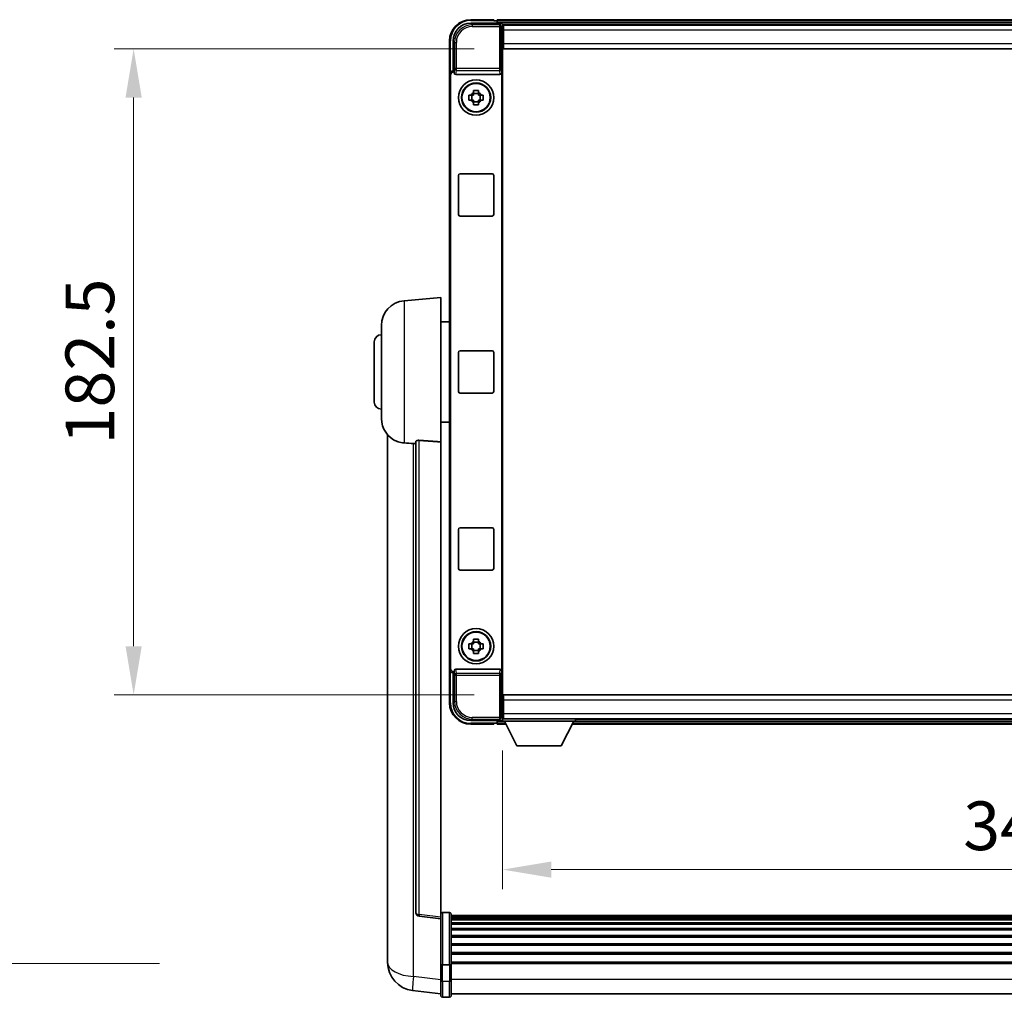
# Model space of a CAD drawing. Units: millimetres. Extents: x 11 to 12202, y 7 to 1693.
# Drawn here: x 3961 to 4240, y 578 to 854 of the extents above; entities that cross this region are included whole.
import ezdxf

# ---------------------------------------------------------------- set-up
doc = ezdxf.new("R2010")
doc.units = ezdxf.units.MM
for name, color, linetype, lineweight in [('Dimension (ISO)', 7, 'Continuous', 18), ('Dimension (ISO) @ 1', 7, 'Continuous', 18), ('Symbol (ISO) @ 1', 7, 'Continuous', 18), ('Visible (ISO)', 7, 'Continuous', 35), ('Visible Narrow (ISO)', 7, 'Continuous', 25)]:
    doc.layers.add(name, color=color, linetype=linetype, lineweight=lineweight)
doc.styles.add('Note Text (TK)', font='MS PGothic.ttf')
doc.dimstyles.new('Default - Method 1b (TK)', dxfattribs={"dimscale": 6, "dimtxt": 2.5, "dimasz": 2.5, "dimexe": 1, "dimexo": 1.5, "dimgap": 1, "dimtad": 1, "dimtoh": 1, "dimrnd": 1e-08, "dimdsep": 46, "dimtxsty": 'Note Text (TK)', "dimcen": 0.09, "dimdle": 5, "dimclrd": 100, "dimclre": 100, "dimclrt": 7, "dimadec": 1, "dimazin": 1, "dimtfac": 1, "dimtmove": 0, "dimatfit": 3, "dimfxl": 0, "dimtolj": 1, "dimlwd": -1, "dimlwe": -1, "dimarcsym": 0})
doc.dimstyles.new('Default - Method 1b (TK)$7', dxfattribs={"dimscale": 6, "dimtxt": 2.5, "dimasz": 2.5, "dimexe": 1, "dimexo": 1.5, "dimgap": 1, "dimtad": 1, "dimtoh": 1, "dimrnd": 1e-08, "dimdsep": 46, "dimtxsty": 'Note Text (TK)', "dimcen": 0.09, "dimdle": 5, "dimclrd": 256, "dimclre": 100, "dimclrt": 7, "dimadec": 1, "dimazin": 1, "dimtfac": 1, "dimtmove": 0, "dimatfit": 3, "dimfxl": 0, "dimtolj": 1, "dimlwd": -1, "dimlwe": -1, "dimarcsym": 0})

# ---------------------------------------------------------------- blocks, each defined once
blk = doc.blocks.new('*D115')
at = {"layer": 'Defpoints', "color": 0, "transparency": 16777216}
for p in [(4097.93, 655.91), (4437.93, 655.91), (4437.93, 614.02)]:
    blk.add_point(p, dxfattribs=at)
at = {"layer": 'Dimension (ISO)', "color": 100, "transparency": 16777216}
for p, q in [((4097.93, 647.66), (4097.93, 608.52)), ((4437.93, 647.66), (4437.93, 608.52)), ((4111.68, 614.02), (4424.18, 614.02))]:
    blk.add_line(p, q, dxfattribs=at)
for points in [[(4111.68, 616.31), (4111.68, 611.73), (4097.93, 614.02)], [(4424.18, 616.31), (4424.18, 611.73), (4437.93, 614.02)]]:
    blk.add_solid(points, dxfattribs=at)
at = {"layer": 'Dimension (ISO)', "color": 7, "transparency": 16777216, "insert": (4228.07, 626.4), "char_height": 13.75, "attachment_point": 4, "style": 'Note Text (TK)'}
blk.add_mtext('\\A1;340', dxfattribs=at)
blk = doc.blocks.new('*D116')
at = {"layer": 'Defpoints', "color": 0, "transparency": 16777216}
for p in [(4098.18, 845.86), (3993.68, 663.36), (4098.18, 663.36)]:
    blk.add_point(p, dxfattribs=at)
at = {"layer": 'Dimension (ISO)', "color": 100, "transparency": 16777216}
for p, q in [((4089.93, 845.86), (3988.18, 845.86)), ((3993.68, 832.11), (3993.68, 677.11)), ((4089.93, 663.36), (3988.18, 663.36))]:
    blk.add_line(p, q, dxfattribs=at)
for points in [[(3991.39, 832.11), (3995.97, 832.11), (3993.68, 845.86)], [(3991.39, 677.11), (3995.97, 677.11), (3993.68, 663.36)]]:
    blk.add_solid(points, dxfattribs=at)
at = {"layer": 'Dimension (ISO)', "color": 7, "transparency": 16777216, "insert": (3981.31, 734.14), "char_height": 13.75, "attachment_point": 4, "rotation": 90, "style": 'Note Text (TK)'}
blk.add_mtext('\\A1;182.5', dxfattribs=at)

msp = doc.modelspace()

# ---------------------------------------------------------------- linework, layer by layer
at = {"layer": 'Visible (ISO)'}
for p, q in [((4095.4318, 854.1097), (4088.9318, 854.1097)), ((4095.4318, 854.1097), (4095.4318, 853.8597)), ((4439.4318, 854.1097), (4096.4318, 854.1097)), ((4096.4318, 853.8097), (4096.4318, 854.1097)), ((4088.9287, 853.1097), (4097.4321, 853.1097)), ((4095.4318, 853.8097), (4095.4318, 853.8597)), ((4096.1818, 853.8097), (4095.4318, 853.8097)), ((4096.4318, 853.8097), (4096.4318, 853.3597)), ((4096.4318, 853.5597), (4096.4318, 853.1097)), ((4437.9986, 852.8597), (4097.865, 852.8597)), ((4097.9318, 852.61), (4097.9318, 847.1097)), ((4098.1818, 852.6097), (4097.9318, 852.6097)), ((4097.9318, 851.6097), (4098.1818, 851.6097)), ((4098.1818, 851.1097), (4098.1818, 852.6097)), ((4437.6818, 852.6097), (4098.1818, 852.6097)), ((4098.1818, 849.0097), (4097.9318, 849.0097)), ((4098.1818, 851.1097), (4098.1818, 847.3597)), ((4082.9318, 848.1097), (4082.9318, 838.6103)), ((4083.9318, 839.6097), (4083.9318, 848.1128)), ((4097.9318, 847.1097), (4097.9318, 662.1097)), ((4098.1818, 845.8597), (4098.1818, 847.3597)), ((4437.6818, 845.8597), (4098.1818, 845.8597)), ((4082.9318, 670.6091), (4082.9318, 838.6103)), ((4083.1937, 670.871), (4083.1937, 838.3484)), ((4083.9312, 839.6097), (4083.9318, 839.6097)), ((4083.9318, 839.6097), (4084.1937, 839.3478)), ((4084.1931, 839.3478), (4084.1937, 839.3478)), ((4084.1937, 839.3478), (4084.1937, 839.1214)), ((4084.6897, 838.6097), (4097.1739, 838.6097)), ((4097.6699, 670.098), (4097.6699, 839.1214)), ((4088.4211, 832.8264), (4089.04, 832.8264)), ((4089.275, 832.8264), (4089.275, 831.3931)), ((4089.7151, 833.5015), (4089.7151, 834.1204)), ((4091.1484, 833.2665), (4089.7151, 833.2665)), ((4091.1484, 834.1204), (4091.1484, 833.5015)), ((4091.5885, 832.8264), (4091.5885, 831.3931)), ((4091.8236, 832.8264), (4092.4424, 832.8264)), ((4089.04, 831.3931), (4088.4211, 831.3931)), ((4089.7151, 830.953), (4091.1484, 830.953)), ((4089.7151, 830.0991), (4089.7151, 830.7179)), ((4091.1484, 830.7179), (4091.1484, 830.0991)), ((4092.4424, 831.3931), (4091.8236, 831.3931)), ((4085.4318, 799.1097), (4085.4318, 810.1097)), ((4085.9318, 810.6097), (4094.9318, 810.6097)), ((4095.4318, 810.1097), (4095.4318, 799.1097)), ((4094.9318, 798.6097), (4085.9318, 798.6097)), ((4070.0717, 774.7033), (4080.4318, 775.6097)), ((4080.4318, 775.6097), (4080.4318, 734.8471)), ((4080.4318, 768.7597), (4082.9318, 768.7597)), ((4063.6818, 741.4895), (4063.6818, 767.73)), ((4061.6818, 746.1097), (4061.6818, 763.1097)), ((4085.4318, 749.1097), (4085.4318, 760.1097)), ((4085.9318, 760.6097), (4094.9318, 760.6097)), ((4095.4318, 760.1097), (4095.4318, 749.1097)), ((4094.9318, 748.6097), (4085.9318, 748.6097)), ((4080.4318, 740.4597), (4082.9318, 740.4597)), ((4065.4318, 736.8594), (4065.4318, 592.7133)), ((4073.4318, 734.9443), (4073.4318, 601.8455)), ((4080.4318, 600.6104), (4080.4318, 734.8471)), ((4085.4318, 699.1097), (4085.4318, 710.1097)), ((4085.9318, 710.6097), (4094.9318, 710.6097)), ((4095.4318, 710.1097), (4095.4318, 699.1097)), ((4094.9318, 698.6097), (4085.9318, 698.6097)), ((4089.7151, 678.5015), (4089.7151, 679.1204)), ((4091.1484, 679.1204), (4091.1484, 678.5015)), ((4088.4211, 677.8264), (4089.04, 677.8264)), ((4089.04, 676.3931), (4088.4211, 676.3931)), ((4089.275, 677.8264), (4089.275, 676.3931)), ((4091.1484, 678.2665), (4089.7151, 678.2665)), ((4091.5885, 677.8264), (4091.5885, 676.3931)), ((4091.8236, 677.8264), (4092.4424, 677.8264)), ((4092.4424, 676.3931), (4091.8236, 676.3931)), ((4089.7151, 675.953), (4091.1484, 675.953)), ((4089.7151, 675.0991), (4089.7151, 675.7179)), ((4091.1484, 675.7179), (4091.1484, 675.0991)), ((4082.9318, 670.6091), (4082.9318, 661.1097)), ((4097.1739, 670.6097), (4084.6897, 670.6097)), ((4083.9318, 669.6097), (4083.9312, 669.6097)), ((4083.9318, 669.6097), (4084.1937, 669.8716)), ((4083.9318, 661.1067), (4083.9318, 669.6097)), ((4084.1937, 669.8716), (4084.1931, 669.8716)), ((4084.1937, 670.098), (4084.1937, 669.8716)), ((4097.9318, 662.1097), (4097.9318, 656.6094)), ((4098.1818, 663.3597), (4437.6818, 663.3597)), ((4098.1818, 661.8597), (4098.1818, 663.3597)), ((4097.9318, 660.2097), (4098.1818, 660.2097)), ((4098.1818, 661.8597), (4098.1818, 658.1097)), ((4098.1818, 657.6097), (4097.9318, 657.6097)), ((4097.9318, 656.6097), (4098.1818, 656.6097)), ((4097.9318, 656.6097), (4097.9318, 655.9097)), ((4097.9318, 656.6097), (4118.5318, 656.6097)), ((4098.1818, 656.6097), (4098.1818, 658.1097)), ((4098.1818, 656.6097), (4437.6818, 656.6097)), ((4118.5318, 656.6097), (4118.5318, 655.9097)), ((4097.4321, 656.1097), (4088.9287, 656.1097)), ((4088.9318, 655.1097), (4095.4318, 655.1097)), ((4095.4318, 655.3597), (4095.4318, 655.4097)), ((4095.4318, 655.4097), (4096.1818, 655.4097)), ((4095.4318, 655.3597), (4095.4318, 655.1097)), ((4096.4318, 656.1097), (4096.4318, 655.6597)), ((4096.4318, 655.8597), (4096.4318, 655.4097)), ((4096.4318, 655.1097), (4096.4318, 655.4097)), ((4096.4318, 655.1097), (4098.8434, 655.1097)), ((4097.865, 656.3597), (4097.9318, 656.3597)), ((4097.9318, 655.9097), (4118.5318, 655.9097)), ((4101.9818, 649.0097), (4098.4318, 655.9097)), ((4114.4818, 649.0097), (4118.0318, 655.9097)), ((4117.6202, 655.1097), (4418.2434, 655.1097)), ((4118.5318, 656.3597), (4417.3318, 656.3597)), ((4101.9818, 649.0097), (4114.4818, 649.0097)), ((4082.9318, 601.8714), (4080.9318, 601.8714)), ((4083.4318, 601.3714), (4083.4318, 587.1794)), ((4452.4318, 601.1014), (4083.4318, 601.1014)), ((4452.4318, 600.8698), (4083.4318, 600.8698)), ((4452.4318, 600.858), (4083.4318, 600.858)), ((4080.4318, 600.1256), (4074.3138, 600.8525)), ((4080.4318, 600.6104), (4080.4318, 600.1256)), ((4080.4318, 600.1256), (4080.4318, 587.9553)), ((4452.4318, 600.5865), (4083.4318, 600.5865)), ((4452.4318, 600.1353), (4083.4318, 600.1353)), ((4452.4318, 599.8251), (4083.4318, 599.8251)), ((4452.4318, 598.9552), (4083.4318, 598.9552)), ((4452.4318, 598.6087), (4083.4318, 598.6087)), ((4452.4318, 597.3535), (4083.4318, 597.3535)), ((4452.4318, 596.9744), (4083.4318, 596.9744)), ((4452.4318, 595.3789), (4083.4318, 595.3789)), ((4065.4318, 590.6482), (4065.4318, 592.7133)), ((4452.4318, 594.9716), (4083.4318, 594.9716)), ((4452.4318, 593.0914), (4083.4318, 593.0914)), ((4452.4318, 592.6614), (4083.4318, 592.6614)), ((4452.4318, 590.5606), (4083.4318, 590.5606)), ((4452.4318, 590.1139), (4083.4318, 590.1139)), ((4065.4318, 589.6217), (4065.4318, 587.8272)), ((4080.4318, 587.1794), (4080.4318, 587.9553)), ((4080.4318, 587.1794), (4080.4318, 582.6989)), ((4082.9318, 587.0777), (4080.9318, 587.0777)), ((4452.4318, 587.8633), (4083.4318, 587.8633)), ((4452.4318, 587.4929), (4083.4318, 587.4929)), ((4083.4318, 582.6989), (4083.4318, 587.1794)), ((4080.4318, 578.4489), (4080.4318, 582.6989)), ((4083.4318, 582.6989), (4083.4318, 578.4489)), ((4080.4318, 578.9337), (4072.4824, 579.8837)), ((4452.4318, 578.9489), (4083.4318, 578.9489)), ((4082.9318, 577.9489), (4080.9318, 577.9489))]:
    msp.add_line(p, q, dxfattribs=at)
for centre, radius in [((4090.4318, 832.1097), 5), ((4090.4318, 832.1097), 4.15), ((4090.4318, 832.1097), 4.0013), ((4090.4318, 677.1097), 5), ((4090.4318, 677.1097), 4.15), ((4090.4318, 677.1097), 4.0013)]:
    msp.add_circle(centre, radius, dxfattribs=at)
for centre, radius, start, end in [((4088.9318, 848.1097), 6, 90, 180), ((4096.1818, 853.5597), 0.25, 0, 90), ((4090.4318, 832.1097), 1.5655, 117.245031, 152.754969), ((4090.4318, 832.1097), 1.5655, 27.245031, 62.754969), ((4090.4318, 832.1097), 1.5655, 207.245031, 242.754969), ((4090.4318, 832.1097), 1.5655, 297.245031, 332.754969), ((4085.9318, 810.1097), 0.5, 90, 180), ((4094.9318, 810.1097), 0.5, 0, 90), ((4085.9318, 799.1097), 0.5, 180, 270), ((4094.9318, 799.1097), 0.5, 270, 0), ((4070.6818, 767.73), 7, 95, 180), ((4063.6818, 763.1097), 2, 90, 180), ((4085.9318, 760.1097), 0.5, 90, 180), ((4094.9318, 760.1097), 0.5, 0, 90), ((4085.9318, 749.1097), 0.5, 180, 270), ((4094.9318, 749.1097), 0.5, 270, 0), ((4063.6818, 746.1097), 2, 180, 270), ((4070.6818, 741.4895), 7, 180, 248.257044), ((4085.9318, 710.1097), 0.5, 90, 180), ((4094.9318, 710.1097), 0.5, 0, 90), ((4085.9318, 699.1097), 0.5, 180, 270), ((4094.9318, 699.1097), 0.5, 270, 0), ((4090.4318, 677.1097), 1.5655, 117.245031, 152.754969), ((4090.4318, 677.1097), 1.5655, 207.245031, 242.754969), ((4090.4318, 677.1097), 1.5655, 27.245031, 62.754969), ((4090.4318, 677.1097), 1.5655, 297.245031, 332.754969), ((4088.9318, 661.1097), 6, 180, 270), ((4096.1818, 655.6597), 0.25, 270, 0), ((4074.4318, 601.8455), 1, 180, 263.22423), ((4080.9318, 601.3714), 0.5, 90, 180), ((4082.9318, 601.3714), 0.5, 0, 90), ((4073.4318, 587.8272), 8, 180, 263.184806), ((4080.9318, 578.4489), 0.5, 180, 270), ((4082.9318, 578.4489), 0.5, 270, 0)]:
    msp.add_arc(centre, radius, start, end, dxfattribs=at)
for centre, major_axis, ratio, start_param, end_param in [((4088.9348, 848.1067), (-3.5398, 3.5398), 0.99878277, 5.49839613, 7.06797448), ((4097.4315, 852.6094), (0.354, 0.354), 0.99878277, 5.49839613, 7.06797448), ((4083.9324, 838.6091), (-0.708, 0.708), 0.99878277, 5.49839613, 7.06797448), ((4084.1943, 838.3472), (-0.708, 0.708), 0.99878277, 5.49839613, 7.06797448), ((4084.694, 839.1259), (-0.0697, -0.5117), 0.96815944, 4.8522561, 6.41439087), ((4097.1696, 839.1259), (0.0697, -0.5117), 0.96815944, 6.15197975, 7.71411451), ((4083.9324, 670.6103), (-0.708, -0.708), 0.99878277, 5.49839613, 7.06797448), ((4084.1943, 670.8722), (-0.708, -0.708), 0.99878277, 5.49839613, 7.06797448), ((4084.694, 670.0936), (-0.0697, 0.5117), 0.96815944, 6.15197975, 7.71411451), ((4097.1696, 670.0936), (0.0697, 0.5117), 0.96815944, 4.8522561, 6.41439087), ((4088.9348, 661.1128), (-3.5398, -3.5398), 0.99878277, 5.49839613, 7.06797448), ((4097.4315, 656.61), (0.354, -0.354), 0.99878277, 5.49839613, 7.06797448)]:
    msp.add_ellipse(centre, major_axis=major_axis, ratio=ratio, start_param=start_param, end_param=end_param, dxfattribs=at)
for points, knots in [([(4088.4211, 831.3931), (4088.4138, 831.6399), (4088.4104, 831.8834), (4088.4104, 832.3361), (4088.4138, 832.5796), (4088.4211, 832.8264)], [4.331071921, 4.331071921, 4.331071921, 4.331071921, 4.398975087, 4.398975087, 4.466878254, 4.466878254, 4.466878254, 4.466878254]), ([(4089.7151, 834.1204), (4089.9619, 834.1277), (4090.2054, 834.1311), (4090.6581, 834.1311), (4090.9017, 834.1277), (4091.1484, 834.1204)], [4.331071921, 4.331071921, 4.331071921, 4.331071921, 4.398975087, 4.398975087, 4.466878254, 4.466878254, 4.466878254, 4.466878254]), ([(4092.4424, 832.8264), (4092.4498, 832.5796), (4092.4532, 832.3361), (4092.4532, 831.8834), (4092.4498, 831.6399), (4092.4424, 831.3931)], [4.331071921, 4.331071921, 4.331071921, 4.331071921, 4.398975087, 4.398975087, 4.466878254, 4.466878254, 4.466878254, 4.466878254]), ([(4091.1484, 830.0991), (4090.9017, 830.0917), (4090.6581, 830.0883), (4090.2054, 830.0883), (4089.9619, 830.0917), (4089.7151, 830.0991)], [4.331071921, 4.331071921, 4.331071921, 4.331071921, 4.398975087, 4.398975087, 4.466878254, 4.466878254, 4.466878254, 4.466878254]), ([(4068.0887, 734.9876), (4068.2009, 734.9428), (4068.3164, 734.9007), (4068.9457, 734.6936), (4069.4963, 734.5879), (4070.0717, 734.5556)], [-4.49329069, -4.49329069, -4.49329069, -4.49329069, -4.442199692, -4.442199692, -4.222488194, -4.222488194, -4.222488194, -4.222488194]), ([(4070.0717, 734.5556), (4070.0753, 734.5554), (4070.0789, 734.5552), (4070.9214, 734.5079), (4071.8414, 734.4533), (4072.7345, 734.3794)], [2.102258604, 2.102258604, 2.102258604, 2.102258604, 2.10340374, 2.10340374, 2.370180755, 2.370180755, 2.370180755, 2.370180755]), ([(4073.4318, 734.9443), (4073.432, 734.9873), (4073.4513, 735.0329), (4073.5429, 735.1289), (4073.624, 735.1787), (4073.8062, 735.2425), (4073.8999, 735.2656), (4074.0632, 735.285), (4074.1214, 735.2889), (4074.2349, 735.2907), (4074.2899, 735.2891), (4074.3446, 735.2851)], [0.192845303, 0.192845303, 0.192845303, 0.192845303, 0.240507365, 0.240507365, 0.297130074, 0.297130074, 0.334079186, 0.334079186, 0.352553742, 0.352553742, 0.369009283, 0.369009283, 0.369009283, 0.369009283]), ([(4089.7151, 679.1204), (4089.9619, 679.1277), (4090.2054, 679.1311), (4090.6581, 679.1311), (4090.9017, 679.1277), (4091.1484, 679.1204)], [4.331071921, 4.331071921, 4.331071921, 4.331071921, 4.398975087, 4.398975087, 4.466878254, 4.466878254, 4.466878254, 4.466878254]), ([(4088.4211, 676.3931), (4088.4138, 676.6399), (4088.4104, 676.8834), (4088.4104, 677.3361), (4088.4138, 677.5796), (4088.4211, 677.8264)], [4.331071921, 4.331071921, 4.331071921, 4.331071921, 4.398975087, 4.398975087, 4.466878254, 4.466878254, 4.466878254, 4.466878254]), ([(4092.4424, 677.8264), (4092.4498, 677.5796), (4092.4532, 677.3361), (4092.4532, 676.8834), (4092.4498, 676.6399), (4092.4424, 676.3931)], [4.331071921, 4.331071921, 4.331071921, 4.331071921, 4.398975087, 4.398975087, 4.466878254, 4.466878254, 4.466878254, 4.466878254]), ([(4091.1484, 675.0991), (4090.9017, 675.0917), (4090.6581, 675.0883), (4090.2054, 675.0883), (4089.9619, 675.0917), (4089.7151, 675.0991)], [4.331071921, 4.331071921, 4.331071921, 4.331071921, 4.398975087, 4.398975087, 4.466878254, 4.466878254, 4.466878254, 4.466878254]), ([(4065.4318, 592.7133), (4065.4318, 592.6194), (4065.4321, 592.5257), (4065.4352, 591.909), (4065.4414, 591.4016), (4065.4414, 590.5404), (4065.4352, 590.1257), (4065.4321, 589.7329), (4065.4318, 589.676), (4065.4318, 589.6217)], [4.535339596, 4.535339596, 4.535339596, 4.535339596, 4.561894963, 4.561894963, 4.711051305, 4.711051305, 4.860207647, 4.860207647, 4.886763014, 4.886763014, 4.886763014, 4.886763014]), ([(4065.4354, 590.0912), (4065.4343, 590.196), (4065.4333, 590.3066), (4065.4321, 590.4958), (4065.4318, 590.5712), (4065.4318, 590.6482)], [4.818278025, 4.818278025, 4.818278025, 4.818278025, 4.8602076466, 4.8602076466, 4.8867630138, 4.8867630138, 4.8867630138, 4.8867630138]), ([(4080.4318, 587.1794), (4080.4318, 587.1792), (4080.4318, 587.179), (4080.432, 587.1715), (4080.4362, 587.1642), (4080.4522, 587.15), (4080.4639, 587.143), (4080.5068, 587.1246), (4080.5453, 587.1138), (4080.6392, 587.0961), (4080.6927, 587.0892), (4080.8088, 587.08), (4080.8699, 587.0777), (4080.9318, 587.0777)], [-0.0003347789, -0.0003347789, -0.0003347789, -0.0003347789, 0, 0, 0.011463002, 0.011463002, 0.0228675214, 0.0228675214, 0.0430502261, 0.0430502261, 0.0621538264, 0.0621538264, 0.0807455701, 0.0807455701, 0.0807455701, 0.0807455701]), ([(4083.4318, 587.1794), (4083.4318, 587.1792), (4083.4318, 587.179), (4083.4315, 587.1715), (4083.4274, 587.1642), (4083.4114, 587.15), (4083.3996, 587.143), (4083.3568, 587.1246), (4083.3182, 587.1138), (4083.2243, 587.0961), (4083.1709, 587.0892), (4083.0547, 587.08), (4082.9936, 587.0777), (4082.9318, 587.0777)], [-0.0809227639, -0.0809227639, -0.0809227639, -0.0809227639, -0.0805886357, -0.0805886357, -0.0691479127, -0.0691479127, -0.0577655589, -0.0577655589, -0.0376220805, -0.0376220805, -0.0185556094, -0.0185556094, 0, 0, 0, 0])]:
    msp.add_open_spline(points, degree=3, knots=knots, dxfattribs=at)
for points, weights in [([(4089.7151, 832.8264), (4089.4498, 832.8264), (4089.04, 832.8264)], [1.35956394726, 1.22656475141, 1.03074466748]), ([(4089.7151, 833.5015), (4089.7151, 833.0917), (4089.7151, 832.8264)], [1.03074466748, 1.22656475141, 1.35956394726]), ([(4091.1484, 832.8264), (4091.1484, 833.0917), (4091.1484, 833.5015)], [1.35956394726, 1.22656475141, 1.03074466748]), ([(4091.8236, 832.8264), (4091.4138, 832.8264), (4091.1484, 832.8264)], [1.03074466748, 1.22656475141, 1.35956394726]), ([(4089.04, 831.3931), (4089.4498, 831.3931), (4089.7151, 831.3931)], [1.03074466748, 1.22656475141, 1.35956394726]), ([(4089.7151, 831.3931), (4089.7151, 831.1277), (4089.7151, 830.7179)], [1.35956394726, 1.22656475141, 1.03074466748]), ([(4091.1484, 830.7179), (4091.1484, 831.1277), (4091.1484, 831.3931)], [1.03074466748, 1.22656475141, 1.35956394726]), ([(4091.1484, 831.3931), (4091.4138, 831.3931), (4091.8236, 831.3931)], [1.35956394726, 1.22656475141, 1.03074466748]), ([(4089.7151, 677.8264), (4089.4498, 677.8264), (4089.04, 677.8264)], [1.35956394726, 1.22656475141, 1.03074466748]), ([(4089.04, 676.3931), (4089.4498, 676.3931), (4089.7151, 676.3931)], [1.03074466748, 1.22656475141, 1.35956394726]), ([(4089.7151, 678.5015), (4089.7151, 678.0917), (4089.7151, 677.8264)], [1.03074466748, 1.22656475141, 1.35956394726]), ([(4089.7151, 676.3931), (4089.7151, 676.1277), (4089.7151, 675.7179)], [1.35956394726, 1.22656475141, 1.03074466748]), ([(4091.1484, 677.8264), (4091.1484, 678.0917), (4091.1484, 678.5015)], [1.35956394726, 1.22656475141, 1.03074466748]), ([(4091.8236, 677.8264), (4091.4138, 677.8264), (4091.1484, 677.8264)], [1.03074466748, 1.22656475141, 1.35956394726]), ([(4091.1484, 675.7179), (4091.1484, 676.1277), (4091.1484, 676.3931)], [1.03074466748, 1.22656475141, 1.35956394726]), ([(4091.1484, 676.3931), (4091.4138, 676.3931), (4091.8236, 676.3931)], [1.35956394726, 1.22656475141, 1.03074466748])]:
    msp.add_rational_spline(points, weights, degree=2, dxfattribs=at)
for points in [[(4072.7345, 734.3794), (4073.0828, 734.3506), (4073.4318, 734.3218)], [(4080.4318, 734.8471), (4077.3661, 735.0671), (4074.3446, 735.2851)]]:
    msp.add_open_spline(points, degree=2, dxfattribs=at)
at = {"layer": 'Visible Narrow (ISO)'}
for p, q in [((4088.9318, 854.1097), (4088.9318, 853.8597)), ((4089.3484, 852.6901), (4088.9287, 853.1097)), ((4088.9318, 853.8597), (4095.4318, 853.8597)), ((4089.3484, 852.6901), (4089.3484, 852.1904)), ((4097.0124, 852.6901), (4089.3484, 852.6901)), ((4089.3484, 852.1904), (4097.0124, 852.1904)), ((4439.4318, 853.8097), (4096.4318, 853.8097)), ((4439.4318, 853.3597), (4096.4318, 853.3597)), ((4097.4321, 853.1097), (4097.0124, 852.6901)), ((4097.0124, 852.6901), (4097.0124, 852.1904)), ((4097.0124, 852.1904), (4097.5121, 852.1904)), ((4097.0124, 852.1904), (4097.0124, 840.2788)), ((4097.5121, 852.1904), (4097.9318, 852.61)), ((4097.5121, 840.2788), (4097.5121, 852.1904)), ((4098.1818, 851.3097), (4097.9318, 851.3097)), ((4098.1818, 849.4097), (4097.9318, 849.4097)), ((4437.6818, 851.1097), (4098.1818, 851.1097)), ((4082.9318, 848.1097), (4083.1818, 848.1097)), ((4083.1818, 839.2717), (4083.1818, 848.1097)), ((4083.9318, 848.1128), (4084.3514, 847.6931)), ((4084.3514, 847.6931), (4084.8511, 847.6931)), ((4084.3514, 847.6931), (4084.3514, 840.2788)), ((4084.8511, 840.2788), (4084.8511, 847.6931)), ((4098.1818, 847.3597), (4437.6818, 847.3597)), ((4084.3514, 840.2788), (4084.1937, 839.1214)), ((4084.8511, 840.2788), (4084.3514, 840.2788)), ((4084.8511, 839.7944), (4084.8511, 840.2788)), ((4097.0124, 840.2788), (4084.8511, 840.2788)), ((4097.5121, 840.2788), (4097.0124, 840.2788)), ((4097.0124, 840.2788), (4097.0124, 839.7944)), ((4097.6699, 839.1214), (4097.5121, 840.2788)), ((4082.9318, 838.6103), (4083.1937, 838.3484)), ((4084.1931, 839.3478), (4083.9312, 839.6097)), ((4084.6897, 838.6097), (4084.8511, 839.7944)), ((4084.8511, 839.7944), (4097.0124, 839.7944)), ((4097.0124, 839.7944), (4097.1739, 838.6097)), ((4070.0717, 774.7033), (4070.0717, 734.5556)), ((4072.7345, 583.8424), (4072.7345, 734.3794)), ((4074.3446, 601.3336), (4074.3446, 735.2851)), ((4083.1937, 670.871), (4082.9318, 670.6091)), ((4084.8511, 669.425), (4084.6897, 670.6097)), ((4097.1739, 670.6097), (4097.0124, 669.425)), ((4083.1818, 661.1097), (4083.1818, 669.9478)), ((4083.9312, 669.6097), (4084.1931, 669.8716)), ((4084.1937, 670.098), (4084.3514, 668.9407)), ((4084.3514, 668.9407), (4084.8511, 668.9407)), ((4084.3514, 668.9407), (4084.3514, 661.5263)), ((4097.0124, 669.425), (4084.8511, 669.425)), ((4084.8511, 668.9407), (4084.8511, 669.425)), ((4084.8511, 661.5263), (4084.8511, 668.9407)), ((4084.8511, 668.9407), (4097.0124, 668.9407)), ((4097.0124, 669.425), (4097.0124, 668.9407)), ((4097.0124, 668.9407), (4097.5121, 668.9407)), ((4097.0124, 668.9407), (4097.0124, 657.0291)), ((4097.5121, 668.9407), (4097.6699, 670.098)), ((4097.5121, 657.0291), (4097.5121, 668.9407)), ((4082.9318, 661.1097), (4083.1818, 661.1097)), ((4084.3514, 661.5263), (4083.9318, 661.1067)), ((4084.3514, 661.5263), (4084.8511, 661.5263)), ((4097.9318, 659.8097), (4098.1818, 659.8097)), ((4437.6818, 661.8597), (4098.1818, 661.8597)), ((4088.9287, 656.1097), (4089.3484, 656.5294)), ((4097.0124, 657.0291), (4089.3484, 657.0291)), ((4089.3484, 656.5294), (4089.3484, 657.0291)), ((4089.3484, 656.5294), (4097.0124, 656.5294)), ((4097.0124, 657.0291), (4097.0124, 656.5294)), ((4097.5121, 657.0291), (4097.0124, 657.0291)), ((4097.0124, 656.5294), (4097.4321, 656.1097)), ((4097.9318, 656.6094), (4097.5121, 657.0291)), ((4097.9318, 657.9097), (4098.1818, 657.9097)), ((4098.1818, 658.1097), (4437.6818, 658.1097)), ((4095.4318, 655.3597), (4088.9318, 655.3597)), ((4088.9318, 655.1097), (4088.9318, 655.3597)), ((4096.4318, 655.8597), (4098.4575, 655.8597)), ((4096.4318, 655.4097), (4098.689, 655.4097)), ((4117.7745, 655.4097), (4418.089, 655.4097)), ((4118.0061, 655.8597), (4417.8575, 655.8597)), ((4080.4318, 600.6104), (4074.3446, 601.3336)), ((4080.9318, 601.8714), (4080.9318, 587.0777)), ((4082.9318, 587.0777), (4082.9318, 601.8714)), ((4080.9318, 582.4489), (4080.9318, 587.0777)), ((4082.9318, 587.0777), (4082.9318, 582.4489)), ((4080.4318, 582.9225), (4072.7345, 583.8424)), ((4080.9318, 582.4489), (4080.9318, 577.9489)), ((4082.9318, 582.4489), (4080.9318, 582.4489)), ((4082.9318, 577.9489), (4082.9318, 582.4489)), ((4452.4318, 582.9489), (4083.4318, 582.9489))]:
    msp.add_line(p, q, dxfattribs=at)
for centre, start, end in [((4088.9318, 848.1097), 90, 180), ((4088.9318, 661.1097), 180, 270)]:
    msp.add_arc(centre, 5.75, start, end, dxfattribs=at)
for centre, major_axis, ratio, start_param, end_param in [((4089.3539, 847.6876), (-3.539, 3.539), 0.99902583, 5.49839613, 7.06797448), ((4089.3539, 847.6876), (-3.1859, 3.1859), 0.99878277, 5.49839613, 7.06797448), ((4097.0124, 852.1904), (-0.3536, 0.3536), 0.99878277, 3.9275998, 5.49717816), ((4084.8511, 840.2788), (-0.4954, 0.0675), 0.96815944, 0.13986712, 1.70200189), ((4097.0124, 840.2788), (0.4954, 0.0675), 0.96815944, 4.58118342, 6.14331819), ((4084.8511, 668.9407), (-0.4954, -0.0675), 0.96815944, 4.58118342, 6.14331819), ((4097.0124, 668.9407), (0.4954, -0.0675), 0.96815944, 0.13986712, 1.70200189), ((4089.3539, 661.5318), (-3.539, -3.539), 0.99902583, 5.49839613, 7.06797448), ((4089.3539, 661.5318), (-3.1859, -3.1859), 0.99878277, 5.49839613, 7.06797448), ((4097.0124, 657.0291), (0.3536, 0.3536), 0.99878277, 3.9275998, 5.49717816), ((4074.4318, 601.8455), (-1, 0), 0.51386086, 0, 1.48352986), ((4074.4318, 601.8455), (-0.118, -0.993), 0.03058485, 5.25761698, 6.28318531), ((4073.4318, 587.8272), (-8, 0), 0.5, 0, 1.48352986), ((4073.4318, 587.8272), (-0.9493, -7.9435), 0.03178074, 5.24167868, 6.28318531), ((4080.9318, 582.6989), (-0.5, 0), 0.5, 0, 1.57079633), ((4082.9318, 582.6989), (0.5, 0), 0.5, 4.71238898, 6.28318531)]:
    msp.add_ellipse(centre, major_axis=major_axis, ratio=ratio, start_param=start_param, end_param=end_param, dxfattribs=at)

# ---------------------------------------------------------------- dimensions: what is measured, and where the dimension line sits
at = {"layer": 'Dimension (ISO) @ 1', "color": 100, "true_color": 0x00ff3f}
for base, p1, p2, angle, picture, middle in [((3993.6818, 663.3597), (4098.1818, 845.8597), (4098.1818, 663.3597), 90, '*D116', (3993.6818, 754.6097)), ((4437.9318, 614.0206), (4097.9318, 655.9097), (4437.9318, 655.9097), 180, '*D115', (4242.2145, 614.0206))]:
    dim = msp.add_linear_dim(base=base, p1=p1, p2=p2, angle=angle, dimstyle='Default - Method 1b (TK)', override={"dimscale": 1, "dimtxt": 13.75, "dimasz": 13.75, "dimexe": 5.5, "dimexo": 8.25, "dimgap": 5.5, "dimtoh": 0, "dimdec": 2, "dimcen": 0.495, "dimtol": 0, "dimlim": 0, "dimtp": 0, "dimtm": 0, "dimtdec": 2, "dimtix": 0, "dimtofl": 0, "dimtmove": 0, "dimatfit": 1}, dxfattribs=at)
    dim.commit()
    dim.dimension.update_dxf_attribs({"geometry": picture, "text_midpoint": middle, "dimtype": 128})

# ---------------------------------------------------------------- leaders
at = {"layer": 'Symbol (ISO) @ 1', "color": 100, "true_color": 0x00ff40, "annotation_type": 0, "has_hookline": 1, "hookline_direction": 0, "text_width": 252.0312}
msp.add_leader([(3679.314, 683.8285), (3735.2317, 587.488), (3748.9817, 587.488)], dimstyle='Default - Method 1b (TK)$7', override={"dimscale": 1, "dimtxt": 13.75, "dimasz": 13.75, "dimgap": 0, "dimtad": 1}, dxfattribs=at)

doc.saveas('drawing.dxf')
